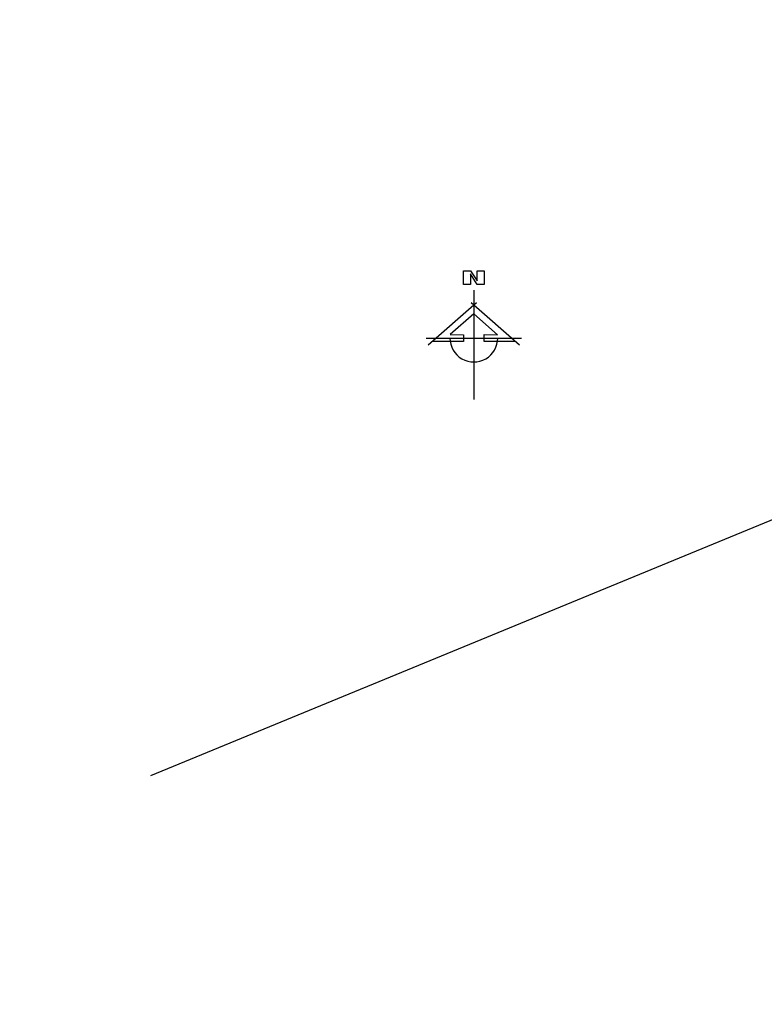
# Model space of a CAD drawing. Units: centimetres. Extents: x 678397 to 686188, y 7174898 to 7190055.
# Drawn here: x 678774 to 678825, y 7186564 to 7186632 of the extents above; entities that cross this region are included whole.
import ezdxf

# ---------------------------------------------------------------- set-up
doc = ezdxf.new("R2010")
doc.units = ezdxf.units.CM
doc.header["$LTSCALE"] = 10
doc.header["$MEASUREMENT"] = 0
doc.linetypes.add('CONTINUO', pattern=[0])
for name, color, linetype in [('HACHURA-PAVER', 253, 'Continuous'), ('L-DIVISA', 9, 'Continuous'), ('PG-NORTE', 7, 'Continuous')]:
    doc.layers.add(name, color=color, linetype=linetype)

# ---------------------------------------------------------------- blocks, each defined once
blk = doc.blocks.new('A$C76EB3C16')
at = {"layer": 'HACHURA-PAVER', "ltscale": 0.5}
h = blk.add_hatch(dxfattribs=at)
h.set_pattern_fill('AR-HBONE', color=256, scale=0.004, angle=342, style=0)
h.set_pattern_definition([(136.622, (678718.20694, 7186564.97), (-0.5745061, -0.0162682), [1.2192, -0.4064]), (226.622, (678717.91155, 7186565.2491), (-0.5745061, -0.0162682), [1.2192, -0.4064])])
edge = h.paths.add_edge_path()
edge.add_line((678879.727, 7186566.105), (678880.803, 7186564.577))
edge.add_line((678880.803, 7186564.577), (678880.958, 7186564.143))
edge.add_line((678880.958, 7186564.143), (678883.001, 7186564.366))
edge.add_line((678883.001, 7186564.366), (678882.778, 7186564.993))
edge.add_line((678882.778, 7186564.993), (678887.34, 7186565.586))
edge.add_line((678887.34, 7186565.586), (678887.141, 7186567.248))
edge.add_line((678887.141, 7186567.248), (678882.193, 7186566.631))
edge.add_line((678882.193, 7186566.631), (678881.166, 7186569.513))
edge.add_line((678881.166, 7186569.513), (678876.004, 7186572.675))
edge.add_line((678876.004, 7186572.675), (678842.18, 7186667.55))
edge.add_line((678842.18, 7186667.55), (678838.986, 7186669.063))
edge.add_line((678838.986, 7186669.063), (678824.379, 7186710.034))
edge.add_line((678824.379, 7186710.034), (678825.887, 7186713.249))
edge.add_line((678825.887, 7186713.249), (678777.328, 7186849.455))
edge.add_line((678777.328, 7186849.455), (678778.842, 7186852.652))
edge.add_line((678778.842, 7186852.652), (678780.538, 7186853.261))
edge.add_line((678780.538, 7186853.261), (678779.428, 7186856.416))
edge.add_line((678779.428, 7186856.416), (678778.941, 7186856.246))
edge.add_line((678778.941, 7186856.246), (678778.728, 7186856.844))
edge.add_arc((678781.876, 7186849.499), 7.991, 113.20274, 127.84385)
edge.add_line((678776.974, 7186855.81), (678777.125, 7186855.385))
edge.add_line((678777.125, 7186855.385), (678777.259, 7186853.521))
edge.add_line((678777.259, 7186853.521), (678776.128, 7186853.118))
edge.add_line((678776.128, 7186853.118), (678775.364, 7186854.133))
edge.add_arc((678781.878, 7186849.491), 7.999, 144.52768, 188.85553)
edge.add_line((678773.975, 7186848.26), (678776.197, 7186849.052))
edge.add_line((678776.197, 7186849.052), (678824.591, 7186713.312))
edge.add_line((678824.591, 7186713.312), (678823.083, 7186710.096))
edge.add_line((678823.083, 7186710.096), (678838.023, 7186668.191))
edge.add_line((678838.023, 7186668.191), (678841.216, 7186666.679))
edge.add_line((678841.216, 7186666.679), (678874.874, 7186572.272))
edge.add_line((678874.874, 7186572.272), (678872.52, 7186571.43))
edge.add_line((678872.52, 7186571.43), (678873.224, 7186569.456))
edge.add_arc((678880.736, 7186572.133), 7.975, 199.6132, 212.7939)
edge.add_line((678874.032, 7186567.813), (678874.354, 7186567.928))
edge.add_line((678874.354, 7186567.928), (678876.218, 7186568.062))
edge.add_line((678876.218, 7186568.062), (678876.621, 7186566.931))
edge.add_line((678876.621, 7186566.931), (678875.537, 7186566.115))
edge.add_arc((678880.632, 7186571.782), 7.621, 228.03832, 254.9041)
edge.add_line((678878.648, 7186564.424), (678878.597, 7186565.702))
edge.add_line((678878.597, 7186565.702), (678879.727, 7186566.105))
blk = doc.blocks.new('90A43EDFD668449712D098')
at = {"layer": 'PG-NORTE', "color": 7, "linetype": 'CONTINUO', "flags": 128}
blk.add_lwpolyline([(-1.27, 9.26), (-0.33, 9.25), (0.59, 7.87), (0.61, 9.24), (1.54, 9.22), (1.52, 7.35), (0.58, 7.36), (-0.34, 8.84), (-0.36, 7.38), (-1.3, 7.39)], close=True, dxfattribs=at)
for points in [[(0.1, 6.56), (-0.13, -8.44)], [(-6.28, -0.84), (0.43, 4.88)], [(-0.28, 4.89), (6.25, -1.03)], [(5.72, -0.55), (1.4, -0.49), (1.41, 0.45), (3.25, 0.42), (0.05, 3.33), (-3.24, 0.52), (-1.4, 0.49), (-1.41, -0.45), (-5.74, -0.38)], [(-6.56, 0.1), (6.56, -0.1)]]:
    blk.add_lwpolyline(points, dxfattribs=at)
at = {"layer": 'PG-NORTE', "color": 7, "linetype": 'CONTINUO'}
blk.add_arc((0, 0), 3.28, 179.1403, 359.1403, dxfattribs=at)

msp = doc.modelspace()

# ---------------------------------------------------------------- linework, layer by layer
at = {"layer": 'L-DIVISA', "color": 9, "linetype": 'CONTINUO', "flags": 128}
msp.add_lwpolyline([(678841.409, 7186603.95), (678782.848, 7186579.839)], dxfattribs=at)

# ---------------------------------------------------------------- block references
at = {"layer": 'HACHURA-PAVER', "ltscale": 0.5}
msp.add_blockref('A$C76EB3C16', (0, 0), dxfattribs=at)
at = {"layer": 'PG-NORTE', "color": 255, "xscale": 0.5, "yscale": 0.5, "zscale": 0.5, "rotation": 0.8597263322899459}
msp.add_blockref('90A43EDFD668449712D098', (678805.043, 7186609.885), dxfattribs=at)

doc.saveas('drawing.dxf')
